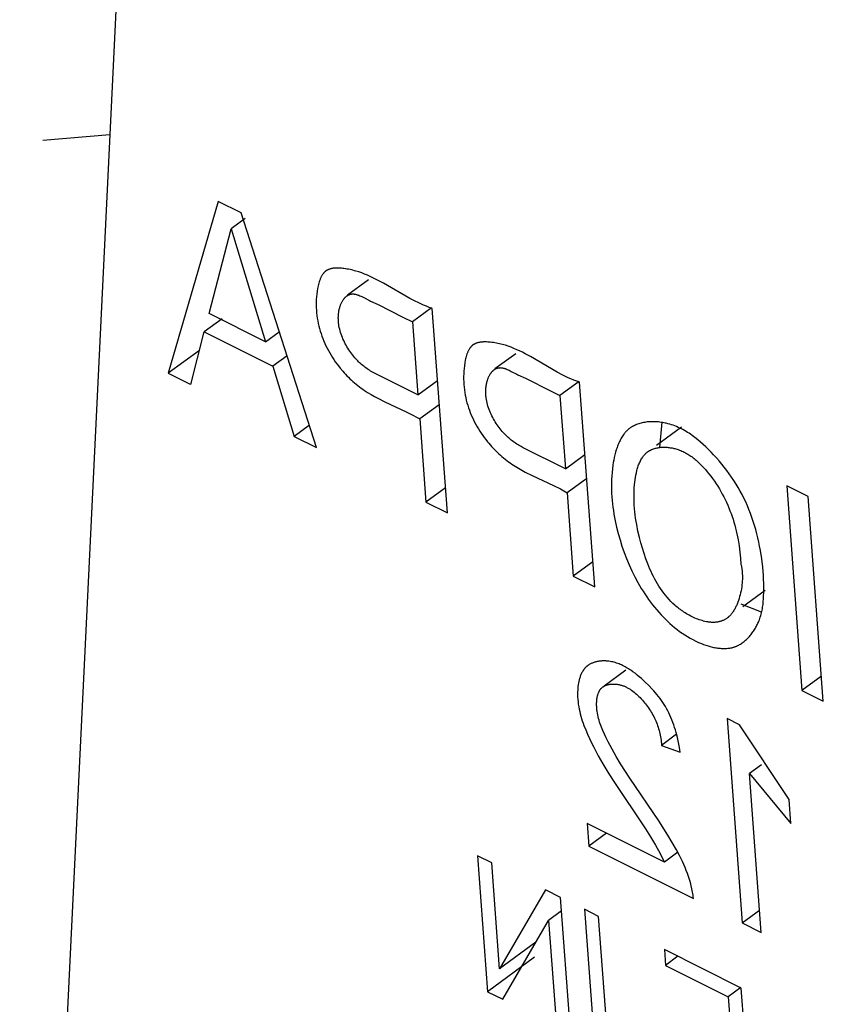
# Model space of a CAD drawing. Extents: x 0 to 201, y 0 to 288.
# Drawn here: x 161 to 162, y 55 to 56 of the extents above; entities that cross this region are included whole.
import ezdxf

# ---------------------------------------------------------------- set-up
doc = ezdxf.new("R2010")
doc.units = 0
doc.header["$MEASUREMENT"] = 0
doc.layers.add('MAKE2D_VISIBLE_LINES', color=7, linetype='CONTINUOUS')

msp = doc.modelspace()

# ---------------------------------------------------------------- linework, layer by layer
at = {"layer": 'MAKE2D_VISIBLE_LINES'}
for p, q in [((161.0022, 55.8095), (160.9071, 55.8015)), ((161.1564, 55.7149), (161.0854, 55.471)), ((161.1887, 55.6988), (161.1564, 55.7149)), ((161.2961, 55.3655), (161.1887, 55.6988)), ((161.1945, 55.6909), (161.1745, 55.6763)), ((161.1433, 55.5558), (161.1745, 55.6763)), ((161.1745, 55.6763), (161.2234, 55.5157)), ((161.3398, 55.5823), (161.3696, 55.604)), ((161.2234, 55.5157), (161.1433, 55.5558)), ((161.4593, 55.5641), (161.4321, 55.5442)), ((161.4817, 55.2726), (161.46, 55.5631)), ((161.1617, 55.5482), (161.1366, 55.5298)), ((161.4321, 55.5442), (161.4399, 55.4402)), ((161.1173, 55.455), (161.1366, 55.5298)), ((161.1366, 55.5298), (161.234, 55.4811)), ((161.2234, 55.5157), (161.2431, 55.53)), ((161.1298, 55.5034), (161.0854, 55.471)), ((161.5492, 55.4776), (161.5789, 55.4993)), ((161.2541, 55.4958), (161.234, 55.4811)), ((161.0854, 55.471), (161.1163, 55.4555)), ((161.234, 55.4811), (161.2643, 55.3814)), ((161.4399, 55.4402), (161.4676, 55.4605)), ((161.6688, 55.4594), (161.6416, 55.4395)), ((161.691, 55.1677), (161.6695, 55.4584)), ((161.4702, 55.4264), (161.4425, 55.4061)), ((161.6416, 55.4395), (161.6493, 55.3354)), ((161.4425, 55.4061), (161.4513, 55.2878)), ((161.7833, 55.3654), (161.7868, 55.4015)), ((161.2859, 55.3971), (161.2643, 55.3814)), ((161.7786, 55.3688), (161.8144, 55.3949)), ((161.2643, 55.3814), (161.2961, 55.3655)), ((161.6493, 55.3354), (161.6771, 55.3557)), ((161.6796, 55.3217), (161.6519, 55.3013)), ((161.479, 55.3081), (161.4513, 55.2878)), ((161.6519, 55.3013), (161.6606, 55.183)), ((161.9638, 55.3112), (161.9852, 55.0205)), ((161.9943, 55.296), (161.9638, 55.3112)), ((161.4513, 55.2878), (161.4817, 55.2726)), ((162.0156, 55.0052), (161.9943, 55.296)), ((161.6884, 55.2033), (161.6606, 55.183)), ((161.6606, 55.183), (161.691, 55.1677)), ((161.9329, 55.1623), (161.9014, 55.1393)), ((161.9277, 55.1316), (161.8988, 55.1429)), ((161.7042, 55.0269), (161.7352, 55.0496)), ((162.013, 55.0409), (161.9852, 55.0205)), ((161.9852, 55.0205), (162.0156, 55.0052)), ((161.8965, 54.9716), (161.879, 54.9804)), ((161.879, 54.9804), (161.9004, 54.6902)), ((161.9672, 54.8654), (161.8965, 54.9716)), ((161.8073, 54.9583), (161.7858, 54.9425)), ((161.7858, 54.9425), (161.8125, 54.9326)), ((161.9277, 54.9147), (161.9108, 54.9023)), ((161.9108, 54.9023), (161.9697, 54.8314)), ((161.9274, 54.6767), (161.9108, 54.9023)), ((161.9697, 54.8314), (161.9672, 54.8654)), ((161.6802, 54.8317), (161.6826, 54.7994)), ((161.7899, 54.7766), (161.6802, 54.8317)), ((161.7077, 54.8179), (161.6826, 54.7994)), ((161.6826, 54.7994), (161.8311, 54.7249)), ((161.5245, 54.7857), (161.5388, 54.5926)), ((161.5447, 54.7756), (161.5245, 54.7857)), ((161.8089, 54.7906), (161.7899, 54.7766)), ((161.5559, 54.6251), (161.5447, 54.7756)), ((161.6211, 54.7373), (161.5559, 54.6251)), ((161.6425, 54.7265), (161.6211, 54.7373)), ((161.6569, 54.5334), (161.6425, 54.7265)), ((161.6439, 54.7073), (161.6255, 54.6938)), ((161.6763, 54.7096), (161.6906, 54.5165)), ((161.6965, 54.6994), (161.6763, 54.7096)), ((161.7108, 54.5063), (161.6965, 54.6994)), ((161.9004, 54.6902), (161.9251, 54.7084)), ((161.5604, 54.5818), (161.6255, 54.6938)), ((161.6255, 54.6938), (161.6366, 54.5436)), ((161.9004, 54.6902), (161.9274, 54.6767)), ((161.6076, 54.6631), (161.5559, 54.6251)), ((161.7899, 54.6526), (161.7916, 54.6299)), ((161.8991, 54.5978), (161.7899, 54.6526)), ((161.6055, 54.6416), (161.5388, 54.5926)), ((161.8092, 54.6429), (161.7916, 54.6299)), ((161.7916, 54.6299), (161.8805, 54.5853)), ((161.5388, 54.5926), (161.5604, 54.5818)), ((161.8985, 54.5986), (161.8805, 54.5853)), ((161.9133, 54.4046), (161.8991, 54.5978)), ((161.8805, 54.5853), (161.8849, 54.5257))]:
    msp.add_line(p, q, dxfattribs=at)
for points in [[(161.0769, 57.3459), (160.8744, 53.1692)], [(161.46, 55.5631), (161.4559, 55.5646), (161.4519, 55.5661), (161.4479, 55.5677), (161.444, 55.5695), (161.4401, 55.5713), (161.4362, 55.5732), (161.4286, 55.5772), (161.3911, 55.5989), (161.3836, 55.603), (161.3797, 55.6049), (161.3759, 55.6068), (161.372, 55.6086), (161.3681, 55.6104), (161.3641, 55.612), (161.3601, 55.6135), (161.356, 55.6149), (161.3519, 55.6162), (161.3498, 55.6167), (161.3477, 55.6173), (161.3456, 55.6178), (161.3435, 55.6183), (161.3413, 55.6187), (161.3392, 55.6191), (161.337, 55.6194), (161.3348, 55.6197), (161.3331, 55.6199), (161.3313, 55.6201), (161.3296, 55.6203), (161.3279, 55.6204), (161.3262, 55.6204), (161.3245, 55.6204), (161.3236, 55.6204), (161.3228, 55.6204), (161.322, 55.6203), (161.3211, 55.6202), (161.3203, 55.6202), (161.3195, 55.6201), (161.3187, 55.6199), (161.3179, 55.6198), (161.3172, 55.6196), (161.3164, 55.6195), (161.3156, 55.6193), (161.3149, 55.6191), (161.3142, 55.6188), (161.3135, 55.6186), (161.3131, 55.6184), (161.3128, 55.6183), (161.3124, 55.6181), (161.3121, 55.618), (161.3118, 55.6178), (161.3114, 55.6176), (161.3111, 55.6175), (161.3108, 55.6173), (161.3105, 55.6171), (161.3101, 55.6169), (161.3098, 55.6167), (161.3095, 55.6165), (161.3092, 55.6163), (161.3089, 55.616), (161.3086, 55.6158), (161.3083, 55.6155), (161.308, 55.6153), (161.3077, 55.615), (161.3074, 55.6147), (161.3071, 55.6144), (161.3068, 55.6141), (161.3065, 55.6138), (161.3062, 55.6135), (161.306, 55.6132), (161.3057, 55.6129), (161.3055, 55.6126), (161.3052, 55.6123), (161.305, 55.6119), (161.3045, 55.6112), (161.304, 55.6105), (161.3036, 55.6098), (161.3031, 55.6091), (161.3027, 55.6083), (161.3023, 55.6075), (161.3019, 55.6067), (161.3016, 55.6059), (161.3012, 55.605), (161.3009, 55.6042), (161.3006, 55.6033), (161.3003, 55.6024), (161.2997, 55.6007), (161.2992, 55.5988), (161.2987, 55.597), (161.2982, 55.5951), (161.2978, 55.5932), (161.2975, 55.5913), (161.2968, 55.5874), (161.2963, 55.5835), (161.2959, 55.5796), (161.2956, 55.5758), (161.2954, 55.5719), (161.2954, 55.5681), (161.2955, 55.5642), (161.2957, 55.5604), (161.296, 55.5567), (161.2964, 55.5529), (161.2969, 55.5492), (161.2976, 55.5455), (161.2983, 55.5418), (161.2991, 55.5381), (161.3001, 55.5345), (161.3011, 55.5309), (161.3023, 55.5273), (161.3035, 55.5238), (161.3048, 55.5203), (161.3062, 55.5168), (161.3077, 55.5134), (161.3093, 55.51), (161.311, 55.5066), (161.3127, 55.5033), (161.3146, 55.5), (161.3165, 55.4968), (161.3185, 55.4936), (161.3205, 55.4905), (161.3226, 55.4874), (161.3248, 55.4844), (161.3271, 55.4814), (161.3294, 55.4784), (161.3332, 55.4739), (161.3352, 55.4717), (161.3372, 55.4696), (161.3392, 55.4674), (161.3413, 55.4653), (161.3434, 55.4633), (161.3455, 55.4613), (161.3477, 55.4593), (161.3499, 55.4574), (161.3522, 55.4555), (161.3544, 55.4536), (161.3568, 55.4518), (161.3591, 55.45), (161.3615, 55.4483), (161.3639, 55.4467), (161.3685, 55.4437), (161.3733, 55.4408), (161.3781, 55.4381), (161.3829, 55.4355), (161.3929, 55.4305), (161.4231, 55.4164), (161.4329, 55.4114), (161.4377, 55.4088), (161.4425, 55.4061)], [(161.4399, 55.4402), (161.3802, 55.47), (161.3774, 55.4715), (161.3746, 55.4731), (161.3728, 55.4741), (161.3711, 55.4752), (161.3694, 55.4763), (161.3677, 55.4774), (161.3661, 55.4786), (161.3646, 55.4797), (161.363, 55.4809), (161.3615, 55.4821), (161.36, 55.4834), (161.3586, 55.4847), (161.3571, 55.486), (161.3557, 55.4873), (161.3544, 55.4887), (161.353, 55.4901), (161.3517, 55.4916), (161.3504, 55.4931), (161.3489, 55.4949), (161.3474, 55.4967), (161.3459, 55.4986), (161.3445, 55.5005), (161.3431, 55.5025), (161.3417, 55.5045), (161.3404, 55.5066), (161.3391, 55.5087), (161.3379, 55.5108), (161.3367, 55.513), (161.3356, 55.5152), (161.3345, 55.5174), (161.3335, 55.5197), (161.3326, 55.5219), (161.3317, 55.5242), (161.3308, 55.5266), (161.3301, 55.5289), (161.3294, 55.5312), (161.3288, 55.5336), (161.3283, 55.536), (161.3278, 55.5383), (161.3274, 55.5407), (161.3273, 55.5419), (161.3272, 55.5431), (161.327, 55.5443), (161.327, 55.5455), (161.3269, 55.5467), (161.3269, 55.5479), (161.3268, 55.5491), (161.3268, 55.5503), (161.3269, 55.5514), (161.3269, 55.5526), (161.327, 55.5538), (161.3271, 55.555), (161.3272, 55.5562), (161.3274, 55.5574), (161.3276, 55.5585), (161.3278, 55.5597), (161.328, 55.5609), (161.3283, 55.5621), (161.3286, 55.5632), (161.3289, 55.5644), (161.3292, 55.5653), (161.3295, 55.5663), (161.3298, 55.5673), (161.3302, 55.5682), (161.3306, 55.5692), (161.331, 55.5701), (161.3314, 55.571), (161.3318, 55.5719), (161.3323, 55.5728), (161.3328, 55.5736), (161.3333, 55.5745), (161.3338, 55.5753), (161.3343, 55.576), (161.3346, 55.5764), (161.3349, 55.5768), (161.3352, 55.5772), (161.3355, 55.5775), (161.3358, 55.5779), (161.3361, 55.5782), (161.3364, 55.5786), (161.3367, 55.5789), (161.337, 55.5792), (161.3373, 55.5795), (161.3377, 55.5798), (161.338, 55.5801), (161.3384, 55.5804), (161.3387, 55.5807), (161.3391, 55.5809), (161.3394, 55.5812), (161.3398, 55.5814), (161.3402, 55.5816), (161.3405, 55.5819), (161.3409, 55.5821), (161.3413, 55.5823), (161.3417, 55.5825), (161.3421, 55.5826), (161.3425, 55.5828), (161.3429, 55.5829), (161.3433, 55.5831), (161.3438, 55.5832), (161.3442, 55.5833), (161.3446, 55.5834), (161.3451, 55.5835), (161.3455, 55.5835), (161.346, 55.5836), (161.3464, 55.5836), (161.3469, 55.5837), (161.3474, 55.5837), (161.3478, 55.5837), (161.3483, 55.5836), (161.3488, 55.5836), (161.3491, 55.5836), (161.3495, 55.5835), (161.3498, 55.5835), (161.3501, 55.5834), (161.3508, 55.5833), (161.3515, 55.5832), (161.3522, 55.583), (161.3529, 55.5828), (161.3536, 55.5826), (161.3544, 55.5823), (161.3551, 55.5821), (161.3558, 55.5818), (161.3573, 55.5812), (161.3587, 55.5806), (161.3602, 55.5799), (161.3631, 55.5785), (161.371, 55.5743), (161.3726, 55.5736), (161.3835, 55.5687), (161.4186, 55.5509), (161.4321, 55.5442)], [(161.6695, 55.4584), (161.6654, 55.4598), (161.6613, 55.4613), (161.6573, 55.4629), (161.6533, 55.4647), (161.6494, 55.4665), (161.6455, 55.4684), (161.6378, 55.4725), (161.5997, 55.4946), (161.592, 55.4988), (161.5882, 55.5008), (161.5842, 55.5027), (161.5803, 55.5045), (161.5763, 55.5063), (161.5723, 55.5079), (161.5682, 55.5094), (161.5641, 55.5107), (161.562, 55.5113), (161.5599, 55.5119), (161.5578, 55.5125), (161.5557, 55.513), (161.5536, 55.5135), (161.5514, 55.5139), (161.5493, 55.5143), (161.5471, 55.5146), (161.5449, 55.5149), (161.5427, 55.5151), (161.541, 55.5153), (161.5393, 55.5154), (161.5375, 55.5155), (161.5358, 55.5155), (161.5341, 55.5155), (161.5324, 55.5155), (161.5316, 55.5154), (161.5308, 55.5153), (161.53, 55.5153), (161.5292, 55.5152), (161.5283, 55.515), (161.5276, 55.5149), (161.5268, 55.5148), (161.526, 55.5146), (161.5252, 55.5144), (161.5245, 55.5142), (161.5237, 55.514), (161.523, 55.5137), (161.5223, 55.5135), (161.5216, 55.5132), (161.5213, 55.513), (161.5209, 55.5129), (161.5206, 55.5127), (161.5203, 55.5125), (161.5199, 55.5124), (161.5196, 55.5122), (161.5193, 55.512), (161.519, 55.5118), (161.5187, 55.5116), (161.5184, 55.5114), (161.5181, 55.5112), (161.5178, 55.5109), (161.5175, 55.5107), (161.5171, 55.5105), (161.5168, 55.5102), (161.5166, 55.5099), (161.5163, 55.5097), (161.516, 55.5094), (161.5157, 55.5091), (161.5154, 55.5088), (161.5152, 55.5085), (161.5149, 55.5082), (161.5146, 55.5079), (161.5144, 55.5076), (161.5141, 55.5073), (161.5139, 55.5069), (161.5134, 55.5063), (161.513, 55.5056), (161.5125, 55.5048), (161.5121, 55.5041), (161.5117, 55.5034), (161.5113, 55.5026), (161.5109, 55.5018), (161.5106, 55.501), (161.5103, 55.5002), (161.5099, 55.4993), (161.5096, 55.4985), (161.5093, 55.4976), (161.509, 55.4967), (161.5085, 55.4949), (161.508, 55.4931), (161.5076, 55.4913), (161.5072, 55.4894), (161.5065, 55.4857), (161.5059, 55.4818), (161.5055, 55.4779), (161.5051, 55.474), (161.5049, 55.4701), (161.5048, 55.4663), (161.5048, 55.4625), (161.5049, 55.4587), (161.5051, 55.4549), (161.5054, 55.4512), (161.5059, 55.4474), (161.5064, 55.4437), (161.5071, 55.4401), (161.5078, 55.4364), (161.5086, 55.4328), (161.5096, 55.4292), (161.5106, 55.4256), (161.5118, 55.4221), (161.513, 55.4186), (161.5143, 55.4151), (161.5157, 55.4117), (161.5172, 55.4083), (161.5187, 55.405), (161.5204, 55.4016), (161.5221, 55.3984), (161.5239, 55.3951), (161.5258, 55.3919), (161.5278, 55.3888), (161.5298, 55.3857), (161.5319, 55.3826), (161.5341, 55.3796), (161.5364, 55.3767), (161.5387, 55.3738), (161.5405, 55.3715), (161.5425, 55.3692), (161.5444, 55.367), (161.5464, 55.3649), (161.5485, 55.3627), (161.5505, 55.3606), (161.5527, 55.3586), (161.5548, 55.3565), (161.557, 55.3546), (161.5592, 55.3526), (161.5615, 55.3507), (161.5638, 55.3489), (161.5661, 55.3471), (161.5685, 55.3453), (161.5709, 55.3436), (161.5733, 55.3419), (161.5779, 55.3389), (161.5826, 55.336), (161.5874, 55.3333), (161.5923, 55.3307), (161.6023, 55.3258), (161.6325, 55.3116), (161.6423, 55.3067), (161.6471, 55.3041), (161.6519, 55.3013)], [(161.6493, 55.3354), (161.5896, 55.3653), (161.5867, 55.3668), (161.5839, 55.3684), (161.5822, 55.3694), (161.5804, 55.3705), (161.5787, 55.3716), (161.5771, 55.3727), (161.5755, 55.3738), (161.5739, 55.375), (161.5724, 55.3762), (161.5708, 55.3774), (161.5694, 55.3787), (161.5679, 55.3799), (161.5665, 55.3813), (161.5651, 55.3826), (161.5637, 55.384), (161.5624, 55.3854), (161.561, 55.3868), (161.5597, 55.3883), (161.5582, 55.3901), (161.5567, 55.392), (161.5552, 55.3939), (161.5538, 55.3958), (161.5524, 55.3978), (161.5511, 55.3998), (161.5497, 55.4019), (161.5485, 55.404), (161.5472, 55.4061), (161.5461, 55.4083), (161.5449, 55.4105), (161.5439, 55.4127), (161.5428, 55.4149), (161.5419, 55.4172), (161.541, 55.4195), (161.5402, 55.4218), (161.5394, 55.4242), (161.5387, 55.4265), (161.5381, 55.4289), (161.5376, 55.4312), (161.5371, 55.4336), (161.5368, 55.436), (161.5366, 55.4372), (161.5365, 55.4384), (161.5364, 55.4396), (161.5363, 55.4408), (161.5362, 55.442), (161.5362, 55.4432), (161.5362, 55.4443), (161.5362, 55.4455), (161.5362, 55.4467), (161.5363, 55.4479), (161.5363, 55.4491), (161.5365, 55.4503), (161.5366, 55.4515), (161.5367, 55.4527), (161.5369, 55.4538), (161.5371, 55.455), (161.5374, 55.4562), (161.5376, 55.4573), (161.5379, 55.4585), (161.5383, 55.4597), (161.5386, 55.4606), (161.5389, 55.4616), (161.5392, 55.4625), (161.5396, 55.4635), (161.5399, 55.4644), (161.5403, 55.4654), (161.5407, 55.4663), (161.5412, 55.4672), (161.5416, 55.468), (161.5421, 55.4689), (161.5426, 55.4697), (161.5431, 55.4705), (161.5437, 55.4713), (161.544, 55.4717), (161.5442, 55.4721), (161.5445, 55.4725), (161.5448, 55.4728), (161.5451, 55.4732), (161.5454, 55.4735), (161.5457, 55.4739), (161.5461, 55.4742), (161.5464, 55.4745), (161.5467, 55.4748), (161.5471, 55.4751), (161.5474, 55.4754), (161.5477, 55.4757), (161.5481, 55.476), (161.5484, 55.4762), (161.5488, 55.4765), (161.5492, 55.4767), (161.5495, 55.4769), (161.5499, 55.4772), (161.5503, 55.4774), (161.5507, 55.4776), (161.5511, 55.4777), (161.5515, 55.4779), (161.5519, 55.4781), (161.5523, 55.4782), (161.5527, 55.4784), (161.5532, 55.4785), (161.5536, 55.4786), (161.554, 55.4787), (161.5545, 55.4788), (161.5549, 55.4788), (161.5554, 55.4789), (161.5558, 55.4789), (161.5563, 55.4789), (161.5567, 55.479), (161.5572, 55.4789), (161.5577, 55.4789), (161.5582, 55.4789), (161.5585, 55.4789), (161.5589, 55.4788), (161.5592, 55.4788), (161.5595, 55.4787), (161.5602, 55.4786), (161.5609, 55.4784), (161.5616, 55.4783), (161.5623, 55.4781), (161.563, 55.4778), (161.5637, 55.4776), (161.5645, 55.4774), (161.5652, 55.4771), (161.5666, 55.4765), (161.5681, 55.4759), (161.5696, 55.4752), (161.5725, 55.4737), (161.5804, 55.4696), (161.582, 55.4688), (161.5929, 55.464), (161.6281, 55.4461), (161.6416, 55.4395)], [(161.9308, 55.1839), (161.9297, 55.1957), (161.9282, 55.2075), (161.9263, 55.2194), (161.9252, 55.2254), (161.924, 55.2313), (161.9227, 55.2372), (161.9212, 55.2431), (161.9197, 55.249), (161.918, 55.2548), (161.9162, 55.2606), (161.9143, 55.2663), (161.9122, 55.272), (161.91, 55.2776), (161.9078, 55.2829), (161.9054, 55.2882), (161.9029, 55.2935), (161.9003, 55.2986), (161.8975, 55.3037), (161.8946, 55.3087), (161.8917, 55.3137), (161.8886, 55.3186), (161.8853, 55.3234), (161.882, 55.3281), (161.8786, 55.3328), (161.875, 55.3374), (161.8714, 55.342), (161.8676, 55.3465), (161.8638, 55.3509), (161.8598, 55.3553), (161.8563, 55.359), (161.8527, 55.3627), (161.849, 55.3664), (161.8452, 55.3699), (161.8414, 55.3733), (161.8374, 55.3766), (161.8334, 55.3798), (161.8313, 55.3813), (161.8293, 55.3828), (161.8272, 55.3843), (161.825, 55.3857), (161.8229, 55.3871), (161.8207, 55.3884), (161.8185, 55.3897), (161.8163, 55.3909), (161.814, 55.3921), (161.8118, 55.3932), (161.8094, 55.3942), (161.8071, 55.3952), (161.8048, 55.3962), (161.8024, 55.3971), (161.8, 55.3979), (161.7975, 55.3986), (161.795, 55.3993), (161.7925, 55.4), (161.7908, 55.4003), (161.789, 55.4007), (161.7872, 55.401), (161.7854, 55.4013), (161.7836, 55.4016), (161.7818, 55.4018), (161.78, 55.4019), (161.7781, 55.4021), (161.7763, 55.4022), (161.7745, 55.4022), (161.7727, 55.4022), (161.7709, 55.4022), (161.7691, 55.4021), (161.7673, 55.402), (161.7655, 55.4018), (161.7638, 55.4016), (161.762, 55.4013), (161.7603, 55.401), (161.7586, 55.4007), (161.7569, 55.4003), (161.7552, 55.3998), (161.7536, 55.3993), (161.7519, 55.3988), (161.7504, 55.3982), (161.7496, 55.3978), (161.7488, 55.3975), (161.748, 55.3972), (161.7473, 55.3968), (161.7465, 55.3964), (161.7458, 55.396), (161.745, 55.3956), (161.7443, 55.3952), (161.7436, 55.3948), (161.7429, 55.3944), (161.7422, 55.3939), (161.7415, 55.3934), (161.7408, 55.3929), (161.7402, 55.3924), (161.7395, 55.3919), (161.7389, 55.3914), (161.7383, 55.3909), (161.7377, 55.3903), (161.7371, 55.3898), (161.7365, 55.3892), (161.7359, 55.3886), (161.7354, 55.3881), (161.7348, 55.3875), (161.7343, 55.3868), (161.7337, 55.3862), (161.7332, 55.3856), (161.7322, 55.3843), (161.7312, 55.3829), (161.7303, 55.3815), (161.7294, 55.3801), (161.7285, 55.3786), (161.7277, 55.3771), (161.7269, 55.3756), (161.7261, 55.374), (161.7254, 55.3724), (161.7247, 55.3707), (161.724, 55.3691), (161.7233, 55.3674), (161.7227, 55.3657), (161.7222, 55.364), (161.7216, 55.3622), (161.7206, 55.3587), (161.7196, 55.3551), (161.7188, 55.3515), (161.7181, 55.3478), (161.7174, 55.3442), (161.7168, 55.3405), (161.7161, 55.3353), (161.7156, 55.3302), (161.7152, 55.3251), (161.7149, 55.3201), (161.7147, 55.3151), (161.7147, 55.3101), (161.7148, 55.3052), (161.715, 55.3003), (161.7153, 55.2954), (161.7157, 55.2905), (161.7162, 55.2856), (161.7168, 55.2808), (161.7175, 55.276), (161.7183, 55.2711), (161.7201, 55.2615), (161.7221, 55.2524), (161.7244, 55.2434), (161.7269, 55.2343), (161.7297, 55.2254), (161.7328, 55.2165), (161.7362, 55.2077), (161.7398, 55.1989), (161.7437, 55.1903), (161.7479, 55.1819), (161.7524, 55.1736), (161.7547, 55.1695), (161.7571, 55.1655), (161.7596, 55.1615), (161.7622, 55.1575), (161.7648, 55.1536), (161.7675, 55.1498), (161.7703, 55.146), (161.7731, 55.1423), (161.776, 55.1386), (161.779, 55.1351), (161.7821, 55.1315), (161.7852, 55.1281), (161.7883, 55.1248), (161.7914, 55.1217), (161.7946, 55.1186), (161.7978, 55.1156), (161.8011, 55.1127), (161.8045, 55.1098), (161.808, 55.1071), (161.8115, 55.1044), (161.8151, 55.1019), (161.8188, 55.0994), (161.8226, 55.0971), (161.8265, 55.0948), (161.8304, 55.0927), (161.8344, 55.0907), (161.8385, 55.0888), (161.8427, 55.087), (161.8457, 55.0859), (161.8488, 55.0848), (161.8519, 55.0838), (161.855, 55.0829), (161.8581, 55.0821), (161.8597, 55.0817), (161.8612, 55.0814), (161.8628, 55.0811), (161.8644, 55.0808), (161.8659, 55.0806), (161.8675, 55.0804), (161.8691, 55.0803), (161.8706, 55.0801), (161.8722, 55.0801), (161.8737, 55.08), (161.8752, 55.08), (161.8768, 55.08), (161.8783, 55.0801), (161.8798, 55.0803), (161.8813, 55.0804), (161.8828, 55.0806), (161.8843, 55.0809), (161.8857, 55.0812), (161.8865, 55.0814), (161.8872, 55.0816), (161.8879, 55.0818), (161.8886, 55.082), (161.8893, 55.0822), (161.89, 55.0825), (161.8907, 55.0827), (161.8914, 55.083), (161.8921, 55.0833), (161.8928, 55.0836), (161.8935, 55.0839), (161.8941, 55.0842), (161.8955, 55.0848), (161.8968, 55.0856), (161.898, 55.0863), (161.8993, 55.0871), (161.9006, 55.088), (161.9018, 55.0889), (161.903, 55.0898), (161.9042, 55.0908), (161.9053, 55.0918), (161.9065, 55.0928), (161.9076, 55.0939), (161.9087, 55.095), (161.9098, 55.0961), (161.9108, 55.0973), (161.9118, 55.0985), (161.9128, 55.0997), (161.9138, 55.101), (161.9148, 55.1022), (161.9157, 55.1035), (161.9166, 55.1049), (161.9175, 55.1062), (161.9183, 55.1076), (161.9191, 55.1089), (161.9199, 55.1103), (161.9207, 55.1117), (161.9214, 55.1131), (161.9221, 55.1145), (161.9228, 55.116), (161.9234, 55.1174), (161.924, 55.1189), (161.9248, 55.1208), (161.9255, 55.1228), (161.9261, 55.1247), (161.9268, 55.1267), (161.9273, 55.1287), (161.9278, 55.1307), (161.9283, 55.1326), (161.9287, 55.1346), (161.9291, 55.1366), (161.9294, 55.1387), (161.9297, 55.1407), (161.93, 55.1427), (161.9304, 55.1468), (161.9307, 55.1508), (161.9309, 55.1549), (161.9311, 55.159), (161.9311, 55.1673), (161.9308, 55.1839)], [(161.8987, 55.1995), (161.8989, 55.1985), (161.8992, 55.1976), (161.8994, 55.1965), (161.8996, 55.1955), (161.8998, 55.1944), (161.9, 55.1933), (161.9001, 55.1922), (161.9003, 55.1911), (161.9005, 55.1887), (161.9006, 55.1863), (161.9007, 55.1837), (161.9007, 55.1812), (161.9007, 55.1785), (161.9005, 55.1758), (161.9003, 55.1731), (161.9, 55.1704), (161.8997, 55.1676), (161.8993, 55.1648), (161.8988, 55.162), (161.8982, 55.1592), (161.8976, 55.1565), (161.8968, 55.1537), (161.8961, 55.151), (161.8952, 55.1484), (161.8942, 55.1458), (161.8932, 55.1432), (161.8927, 55.142), (161.8922, 55.1408), (161.8916, 55.1396), (161.891, 55.1384), (161.8904, 55.1372), (161.8898, 55.1361), (161.8891, 55.135), (161.8885, 55.1339), (161.8878, 55.1328), (161.8871, 55.1318), (161.8863, 55.1308), (161.8856, 55.1298), (161.8849, 55.1288), (161.8841, 55.1279), (161.8833, 55.1271), (161.8825, 55.1262), (161.8816, 55.1254), (161.8812, 55.125), (161.8808, 55.1246), (161.8804, 55.1243), (161.8799, 55.1239), (161.8795, 55.1236), (161.879, 55.1232), (161.8783, 55.1227), (161.8775, 55.1222), (161.8767, 55.1217), (161.8759, 55.1212), (161.8751, 55.1207), (161.8742, 55.1203), (161.8734, 55.1199), (161.8725, 55.1196), (161.8717, 55.1193), (161.8708, 55.119), (161.8699, 55.1187), (161.869, 55.1184), (161.8681, 55.1182), (161.8672, 55.118), (161.8663, 55.1178), (161.8654, 55.1176), (161.8644, 55.1175), (161.8635, 55.1174), (161.8625, 55.1173), (161.8616, 55.1172), (161.8606, 55.1172), (161.8596, 55.1172), (161.8587, 55.1172), (161.8577, 55.1172), (161.8567, 55.1172), (161.8557, 55.1173), (161.8547, 55.1174), (161.8537, 55.1175), (161.8527, 55.1176), (161.8517, 55.1178), (161.8497, 55.1181), (161.8476, 55.1185), (161.8456, 55.119), (161.8435, 55.1196), (161.8415, 55.1202), (161.8394, 55.1209), (161.8374, 55.1216), (161.8353, 55.1224), (161.8333, 55.1233), (161.8313, 55.1242), (161.8292, 55.1251), (161.8273, 55.1261), (161.8253, 55.1272), (161.8233, 55.1283), (161.8214, 55.1294), (161.8195, 55.1306), (161.8177, 55.1318), (161.816, 55.1329), (161.8143, 55.1341), (161.8127, 55.1353), (161.8111, 55.1365), (161.8095, 55.1377), (161.808, 55.139), (161.8064, 55.1402), (161.8049, 55.1416), (161.802, 55.1442), (161.7992, 55.147), (161.7965, 55.1498), (161.7939, 55.1528), (161.7914, 55.1558), (161.789, 55.1588), (161.7866, 55.162), (161.7844, 55.1652), (161.7822, 55.1685), (161.7801, 55.1718), (161.7782, 55.1752), (161.7762, 55.1786), (161.7744, 55.1821), (161.7726, 55.1857), (161.771, 55.1892), (161.7693, 55.1928), (161.7678, 55.1965), (161.7663, 55.2001), (161.7635, 55.2075), (161.761, 55.215), (161.7587, 55.2226), (161.7565, 55.2301), (161.7546, 55.2377), (161.7524, 55.2468), (161.7506, 55.256), (161.7498, 55.2605), (161.7491, 55.2651), (161.7484, 55.2697), (161.7479, 55.2744), (161.7474, 55.279), (161.7471, 55.2837), (161.7469, 55.2885), (161.7468, 55.2933), (161.7468, 55.2981), (161.747, 55.303), (161.7472, 55.3079), (161.7477, 55.313), (161.748, 55.3163), (161.7484, 55.3197), (161.7489, 55.3231), (161.7495, 55.3264), (161.7502, 55.3297), (161.751, 55.333), (161.7514, 55.3346), (161.7519, 55.3362), (161.7524, 55.3378), (161.7529, 55.3393), (161.7534, 55.3408), (161.754, 55.3423), (161.7546, 55.3438), (161.7553, 55.3452), (161.7559, 55.3466), (161.7567, 55.348), (161.7574, 55.3493), (161.7578, 55.3499), (161.7582, 55.3506), (161.7586, 55.3512), (161.759, 55.3518), (161.7595, 55.3524), (161.7599, 55.353), (161.7603, 55.3536), (161.7608, 55.3542), (161.7613, 55.3547), (161.7618, 55.3553), (161.7622, 55.3558), (161.7627, 55.3563), (161.7633, 55.3568), (161.7638, 55.3573), (161.7643, 55.3578), (161.7649, 55.3583), (161.7654, 55.3587), (161.766, 55.3592), (161.7665, 55.3595), (161.767, 55.3599), (161.7675, 55.3602), (161.768, 55.3605), (161.7685, 55.3608), (161.769, 55.3612), (161.7696, 55.3614), (161.7701, 55.3617), (161.7707, 55.362), (161.7712, 55.3623), (161.7718, 55.3625), (161.7723, 55.3628), (161.7729, 55.363), (161.7735, 55.3632), (161.7747, 55.3637), (161.7759, 55.3641), (161.7771, 55.3644), (161.7783, 55.3647), (161.7796, 55.365), (161.7808, 55.3652), (161.7821, 55.3655), (161.7834, 55.3656), (161.7847, 55.3658), (161.7861, 55.3659), (161.7874, 55.3659), (161.7887, 55.366), (161.7901, 55.366), (161.7914, 55.3659), (161.7928, 55.3659), (161.7941, 55.3658), (161.7955, 55.3657), (161.7968, 55.3655), (161.7982, 55.3653), (161.7995, 55.3651), (161.8008, 55.3649), (161.8022, 55.3646), (161.8035, 55.3643), (161.8048, 55.364), (161.8061, 55.3636), (161.8079, 55.3631), (161.8097, 55.3625), (161.8114, 55.3619), (161.8132, 55.3612), (161.8149, 55.3605), (161.8165, 55.3597), (161.8182, 55.3589), (161.8198, 55.358), (161.8214, 55.3571), (161.823, 55.3562), (161.8246, 55.3552), (161.8262, 55.3542), (161.8277, 55.3531), (161.8292, 55.3521), (161.8307, 55.3509), (161.8322, 55.3498), (161.8336, 55.3486), (161.835, 55.3474), (161.8378, 55.3449), (161.8405, 55.3424), (161.8432, 55.3397), (161.8458, 55.3369), (161.8483, 55.3341), (161.8507, 55.3312), (161.8531, 55.3283), (161.8558, 55.3248), (161.8584, 55.3213), (161.8609, 55.3177), (161.8634, 55.3141), (161.8657, 55.3105), (161.868, 55.3068), (161.8701, 55.303), (161.8722, 55.2993), (161.8742, 55.2954), (161.8762, 55.2916), (161.878, 55.2877), (161.8798, 55.2838), (161.8814, 55.2798), (161.883, 55.2758), (161.8846, 55.2718), (161.886, 55.2677), (161.8874, 55.2636), (161.8886, 55.2595), (161.8898, 55.2554), (161.891, 55.2512), (161.892, 55.247), (161.893, 55.2428), (161.8939, 55.2385), (161.8947, 55.2343), (161.8961, 55.2257), (161.8973, 55.217), (161.8981, 55.2083), (161.8987, 55.1995)], [(161.8125, 54.9326), (161.8114, 54.9395), (161.81, 54.9466), (161.8084, 54.9537), (161.8065, 54.9609), (161.8055, 54.9645), (161.8044, 54.968), (161.8032, 54.9716), (161.802, 54.9751), (161.8007, 54.9785), (161.7993, 54.9819), (161.7978, 54.9853), (161.7963, 54.9886), (161.7947, 54.9917), (161.793, 54.9947), (161.7913, 54.9977), (161.7895, 55.0006), (161.7876, 55.0035), (161.7857, 55.0063), (161.7837, 55.0091), (161.7816, 55.0118), (161.7794, 55.0145), (161.7772, 55.0171), (161.775, 55.0197), (161.7726, 55.0223), (161.7678, 55.0273), (161.7628, 55.0323), (161.7572, 55.0374), (161.7543, 55.04), (161.7513, 55.0424), (161.7483, 55.0448), (161.7452, 55.0471), (161.7421, 55.0493), (161.7405, 55.0503), (161.7389, 55.0514), (161.7373, 55.0523), (161.7356, 55.0533), (161.734, 55.0542), (161.7323, 55.0551), (161.7306, 55.0559), (161.7289, 55.0567), (161.7272, 55.0575), (161.7255, 55.0582), (161.7237, 55.0588), (161.722, 55.0594), (161.7202, 55.06), (161.7184, 55.0605), (161.7166, 55.0609), (161.7148, 55.0613), (161.7129, 55.0616), (161.7111, 55.0619), (161.71, 55.062), (161.7089, 55.0621), (161.7078, 55.0622), (161.7067, 55.0623), (161.7056, 55.0623), (161.7045, 55.0624), (161.7034, 55.0624), (161.7023, 55.0623), (161.7012, 55.0623), (161.7001, 55.0622), (161.699, 55.0621), (161.6979, 55.062), (161.6969, 55.0619), (161.6958, 55.0617), (161.6947, 55.0615), (161.6937, 55.0613), (161.6927, 55.061), (161.6916, 55.0608), (161.6906, 55.0605), (161.6896, 55.0602), (161.6886, 55.0598), (161.6877, 55.0594), (161.6867, 55.059), (161.6858, 55.0586), (161.6849, 55.0582), (161.684, 55.0577), (161.6831, 55.0572), (161.6827, 55.0569), (161.6822, 55.0566), (161.6818, 55.0563), (161.6814, 55.056), (161.681, 55.0557), (161.6806, 55.0554), (161.6802, 55.0551), (161.6798, 55.0548), (161.6794, 55.0545), (161.6791, 55.0542), (161.6787, 55.0538), (161.6783, 55.0534), (161.6779, 55.053), (161.6775, 55.0526), (161.6771, 55.0522), (161.6767, 55.0518), (161.6764, 55.0513), (161.676, 55.0509), (161.6757, 55.0504), (161.6753, 55.05), (161.675, 55.0495), (161.6747, 55.0491), (161.6744, 55.0486), (161.6741, 55.0481), (161.6735, 55.0471), (161.6729, 55.0461), (161.6724, 55.0451), (161.6719, 55.044), (161.6714, 55.0429), (161.6709, 55.0418), (161.6705, 55.0407), (161.6701, 55.0395), (161.6697, 55.0384), (161.6694, 55.0372), (161.6691, 55.036), (161.6687, 55.0348), (161.6685, 55.0336), (161.6682, 55.0323), (161.668, 55.0311), (161.6676, 55.0286), (161.6672, 55.0261), (161.667, 55.0235), (161.6668, 55.021), (161.6667, 55.0184), (161.6667, 55.0166), (161.6667, 55.0148), (161.6667, 55.013), (161.6667, 55.0113), (161.667, 55.0077), (161.6673, 55.0042), (161.6677, 55.0008), (161.6683, 54.9973), (161.6689, 54.9939), (161.6697, 54.9905), (161.6705, 54.9872), (161.6714, 54.9839), (161.6724, 54.9806), (161.6734, 54.9773), (161.6745, 54.974), (161.6757, 54.9708), (161.6782, 54.9644), (161.6808, 54.9582), (161.6836, 54.952), (161.6865, 54.9459), (161.6895, 54.9398), (161.6958, 54.9278), (161.7026, 54.916), (161.7097, 54.9043), (161.7171, 54.8927), (161.7629, 54.824), (161.7702, 54.8124), (161.7771, 54.8007), (161.7838, 54.7887), (161.7869, 54.7827), (161.7899, 54.7766)], [(161.8311, 54.7249), (161.8309, 54.7273), (161.8306, 54.7296), (161.8303, 54.7319), (161.8299, 54.7341), (161.829, 54.7387), (161.828, 54.7431), (161.8268, 54.7476), (161.8256, 54.752), (161.8241, 54.7563), (161.8226, 54.7606), (161.821, 54.7649), (161.8192, 54.7692), (161.8174, 54.7734), (161.8155, 54.7775), (161.8114, 54.7858), (161.8071, 54.7939), (161.8012, 54.8045), (161.795, 54.8149), (161.7819, 54.8354), (161.7408, 54.8957), (161.7278, 54.9161), (161.7216, 54.9265), (161.7157, 54.937), (161.7101, 54.9477), (161.7074, 54.9531), (161.7049, 54.9586), (161.7027, 54.9634), (161.7007, 54.9682), (161.6998, 54.9707), (161.6989, 54.9731), (161.698, 54.9756), (161.6973, 54.9781), (161.6965, 54.9807), (161.6959, 54.9832), (161.6953, 54.9858), (161.6948, 54.9884), (161.6944, 54.9911), (161.6942, 54.9924), (161.6941, 54.9938), (161.6939, 54.9951), (161.6938, 54.9965), (161.6938, 54.9979), (161.6937, 54.9992), (161.6937, 55.001), (161.6937, 55.0028), (161.6938, 55.0045), (161.6939, 55.0063), (161.6941, 55.008), (161.6942, 55.0089), (161.6943, 55.0097), (161.6945, 55.0106), (161.6946, 55.0114), (161.6948, 55.0123), (161.695, 55.0131), (161.6952, 55.0139), (161.6954, 55.0147), (161.6957, 55.0155), (161.696, 55.0163), (161.6963, 55.017), (161.6966, 55.0177), (161.6969, 55.0185), (161.6972, 55.0192), (161.6974, 55.0195), (161.6976, 55.0199), (161.6978, 55.0202), (161.698, 55.0205), (161.6982, 55.0209), (161.6984, 55.0212), (161.6986, 55.0215), (161.6989, 55.0218), (161.6991, 55.0221), (161.6993, 55.0224), (161.6996, 55.0227), (161.6998, 55.023), (161.7001, 55.0233), (161.7003, 55.0235), (161.7006, 55.0238), (161.7009, 55.0241), (161.7011, 55.0243), (161.7014, 55.0245), (161.7017, 55.0248), (161.702, 55.025), (161.7022, 55.0252), (161.7025, 55.0254), (161.7028, 55.0256), (161.7031, 55.0258), (161.7034, 55.026), (161.7038, 55.0262), (161.7041, 55.0264), (161.7044, 55.0266), (161.7047, 55.0268), (161.705, 55.0269), (161.7054, 55.0271), (161.7057, 55.0273), (161.7064, 55.0276), (161.7071, 55.0278), (161.7078, 55.0281), (161.7085, 55.0283), (161.7093, 55.0285), (161.71, 55.0287), (161.7108, 55.0289), (161.7116, 55.0291), (161.7123, 55.0292), (161.7131, 55.0293), (161.7139, 55.0294), (161.7147, 55.0295), (161.7155, 55.0295), (161.7163, 55.0296), (161.7171, 55.0296), (161.718, 55.0296), (161.7188, 55.0296), (161.7196, 55.0295), (161.7204, 55.0295), (161.7212, 55.0294), (161.722, 55.0293), (161.7228, 55.0292), (161.7236, 55.0291), (161.7244, 55.029), (161.7256, 55.0288), (161.7267, 55.0285), (161.7278, 55.0282), (161.7289, 55.0279), (161.73, 55.0276), (161.7311, 55.0272), (161.7322, 55.0268), (161.7332, 55.0264), (161.7343, 55.0259), (161.7353, 55.0255), (161.7363, 55.025), (161.7373, 55.0244), (161.7383, 55.0239), (161.7393, 55.0233), (161.7403, 55.0227), (161.7413, 55.0221), (161.7422, 55.0215), (161.7432, 55.0208), (161.745, 55.0195), (161.7469, 55.0181), (161.7486, 55.0166), (161.7504, 55.0151), (161.7521, 55.0135), (161.7537, 55.0119), (161.7554, 55.0103), (161.757, 55.0085), (161.7587, 55.0068), (161.7602, 55.005), (161.7618, 55.0031), (161.7633, 55.0013), (161.7647, 54.9994), (161.7661, 54.9975), (161.7675, 54.9956), (161.7688, 54.9936), (161.7701, 54.9916), (161.7713, 54.9896), (161.7725, 54.9876), (161.7737, 54.9855), (161.7748, 54.9834), (161.7758, 54.9813), (161.7768, 54.9792), (161.7778, 54.9771), (161.7787, 54.9749), (161.7795, 54.9727), (161.7803, 54.9705), (161.7811, 54.9683), (161.7818, 54.966), (161.7824, 54.9637), (161.783, 54.9615), (161.7835, 54.9591), (161.784, 54.9568), (161.7845, 54.9545), (161.7848, 54.9521), (161.7852, 54.9498), (161.7854, 54.9474), (161.7856, 54.945), (161.7858, 54.9425)]]:
    msp.add_lwpolyline(points, dxfattribs=at)

doc.saveas('drawing.dxf')
